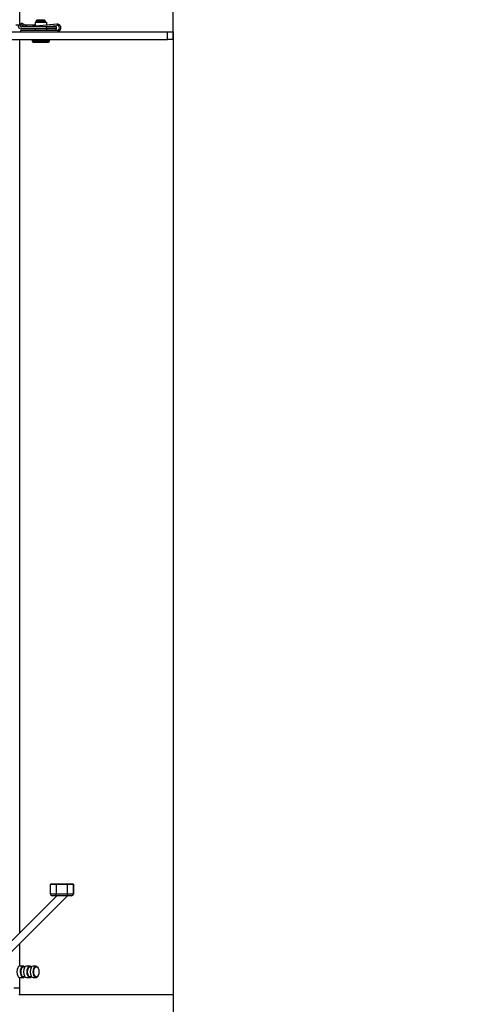
# Model space of a CAD drawing. Units: millimetres. Extents: x 0 to 928, y 1 to 1486.
# Drawn here: x 653 to 676, y 96 to 147 of the extents above; entities that cross this region are included whole.
import ezdxf
from ezdxf.enums import TextEntityAlignment as Align

# ---------------------------------------------------------------- set-up
doc = ezdxf.new("R2010")
doc.units = ezdxf.units.MM
for name, color, linetype in [('Default', 7, 'Continuous'), ('H09-107-1', 7, 'Continuous'), ('H47-079', 7, 'Continuous'), ('H47-094', 7, 'Continuous'), ('H50-1210', 7, 'Continuous'), ('H50-1800', 7, 'Continuous'), ('H50-9000L', 7, 'Continuous'), ('HZ-358-3', 7, 'Continuous'), ('HZ-364-0', 7, 'Continuous'), ('RYCHLOMATICE_SNU', 7, 'Continuous'), ('SCREW_BN_9524_M5', 7, 'Continuous')]:
    doc.layers.add(name, color=color, linetype=linetype)
doc.styles.add('SEACAD_Arial', font='arial.ttf')
doc.dimstyles.new('ISO', dxfattribs={"dimtxt": 4.375, "dimasz": 4.375, "dimexe": 2.1875, "dimexo": 0, "dimgap": 1.09375, "dimtad": 1, "dimlfac": 10, "dimtxsty": 'SEACAD_Arial', "dimblk1": '_SE_FILLED', "dimblk2": '_SE_FILLED', "dimsah": 1, "dimcen": 2.1875, "dimadec": 0, "dimazin": 0, "dimtfac": 0.75, "dimtdec": 3, "dimtmove": 0, "dimatfit": 3, "dimfxl": 1, "dimarcsym": 0})

# ---------------------------------------------------------------- blocks, each defined once
blk = doc.blocks.new('SE19')
at = {"layer": 'H09-107-1', "color": 7, "linetype": 'Continuous'}
for p, q in [((652.728, 97.587), (652.554, 97.587)), ((652.818, 97.537), (652.728, 97.537)), ((653.074, 97.587), (652.901, 97.587)), ((653.164, 97.537), (653.074, 97.537)), ((653.394, 97.587), (653.247, 97.587)), ((653.498, 97.508), (653.481, 97.532)), ((652.554, 96.987), (652.728, 96.987)), ((652.728, 97.037), (652.818, 97.037)), ((652.901, 96.987), (653.074, 96.987)), ((653.074, 97.037), (653.164, 97.037)), ((653.247, 96.987), (653.394, 96.987)), ((653.481, 97.042), (653.498, 97.067))]:
    blk.add_line(p, q, dxfattribs=at)
for centre, major_axis, start_param, end_param in [((652.554, 97.287), (0, -0.3), 3.141593, 6.283185), ((652.728, 97.287), (0, -0.3), 2.555907, 6.283185), ((652.728, 97.287), (0, 0.25), 0, 3.141593), ((652.901, 97.287), (0, -0.3), 3.141593, 6.283185), ((653.074, 97.287), (0, -0.3), 2.555907, 6.283185), ((653.074, 97.287), (0, 0.25), 0, 3.141593), ((653.247, 97.287), (0, -0.3), 3.141593, 6.283185), ((653.394, 97.287), (0, -0.3), 2.526113, 6.283185), ((652.728, 97.287), (0, -0.3), 0, 0.585686), ((653.074, 97.287), (0, -0.3), 0, 0.585686), ((653.394, 97.287), (0, -0.3), 0, 0.61548)]:
    blk.add_ellipse(centre, major_axis=major_axis, ratio=0.5, start_param=start_param, end_param=end_param, dxfattribs=at)
blk.add_ellipse((653.42, 97.287), major_axis=(0, -0.27), ratio=0.5, dxfattribs=at)
at = {"layer": 'H47-079', "color": 7, "linetype": 'Continuous'}
blk.add_line((652.251, 96.447), (652.551, 96.447), dxfattribs=at)
at = {"layer": 'H47-094', "color": 7, "linetype": 'Continuous'}
for p, q in [((652.551, 99.313), (652.551, 145.847)), ((652.551, 99.313), (652.551, 145.847)), ((660.551, 145.847), (660.551, 96.097)), ((652.551, 97.587), (652.551, 98.747)), ((652.551, 97.587), (652.551, 98.747)), ((652.551, 96.097), (652.551, 96.987)), ((652.551, 96.097), (652.551, 96.987)), ((660.551, 96.097), (652.551, 96.097))]:
    blk.add_line(p, q, dxfattribs=at)
at = {"layer": 'H50-1210', "color": 7, "linetype": 'Continuous'}
for p, q in [((616.501, 146.247), (660.251, 146.247)), ((660.251, 145.847), (660.251, 146.247)), ((660.251, 146.247), (660.551, 146.247)), ((660.551, 146.247), (660.551, 145.847)), ((616.501, 145.847), (660.251, 145.847)), ((660.551, 145.847), (660.251, 145.847))]:
    blk.add_line(p, q, dxfattribs=at)
at = {"layer": 'H50-1800', "color": 7, "linetype": 'Continuous'}
for p, q in [((652.551, 146.597), (652.677, 146.597)), ((652.808, 146.597), (653.351, 146.597)), ((653.951, 146.597), (654.008, 146.597)), ((654.351, 146.497), (654.292, 146.556)), ((654.451, 146.317), (654.451, 146.397)), ((652.551, 96.097), (652.501, 96.097))]:
    blk.add_line(p, q, dxfattribs=at)
at = {"layer": 'H50-9000L', "color": 7, "linetype": 'Continuous'}
for p, q in [((652.551, 146.597), (652.551, 163.097)), ((652.351, 146.597), (652.551, 146.597)), ((653.951, 146.497), (652.651, 146.497)), ((653.951, 146.397), (652.651, 146.397)), ((653.951, 146.497), (654.451, 146.497)), ((653.951, 146.397), (653.951, 146.497)), ((654.451, 146.397), (653.951, 146.397)), ((654.451, 146.497), (654.451, 146.397))]:
    blk.add_line(p, q, dxfattribs=at)
for radius in [0.2, 0.1]:
    blk.add_arc((652.651, 146.597), radius, 180, 270, dxfattribs=at)
at = {"layer": 'HZ-358-3', "color": 7, "linetype": 'Continuous'}
for p, q in [((654.451, 101.847), (654.151, 101.847)), ((654.151, 101.847), (654.451, 101.847)), ((654.151, 101.347), (654.151, 101.847)), ((654.451, 101.847), (655.051, 101.847)), ((654.451, 101.847), (654.451, 101.347)), ((655.051, 101.847), (654.451, 101.847)), ((655.351, 101.847), (655.051, 101.847)), ((655.051, 101.847), (655.351, 101.847)), ((655.051, 101.347), (655.051, 101.847)), ((655.351, 101.847), (655.351, 101.347)), ((655.351, 101.347), (655.351, 101.847)), ((654.151, 101.347), (654.451, 101.347)), ((654.451, 101.247), (654.251, 101.247)), ((654.451, 101.347), (655.051, 101.347)), ((654.451, 101.247), (654.451, 101.347)), ((655.051, 101.247), (654.451, 101.247)), ((655.051, 101.347), (655.351, 101.347)), ((655.051, 101.247), (655.051, 101.347)), ((655.251, 101.247), (655.051, 101.247))]:
    blk.add_line(p, q, dxfattribs=at)
for centre, start, end in [((654.251, 101.347), 180, 270), ((655.251, 101.347), 270, 0), ((655.251, 101.347), 331.6256, 0)]:
    blk.add_arc(centre, 0.1, start, end, dxfattribs=at)
at = {"layer": 'HZ-364-0', "color": 7, "linetype": 'Continuous'}
for p, q in [((651.603, 98.364), (654.486, 101.247)), ((654.486, 101.247), (651.603, 98.364)), ((655.051, 101.247), (651.886, 98.082))]:
    blk.add_line(p, q, dxfattribs=at)
at = {"layer": 'RYCHLOMATICE_SNU', "color": 7, "linetype": 'Continuous'}
for p, q in [((652.65, 146.697), (652.601, 146.647)), ((652.601, 146.647), (652.829, 146.497)), ((652.966, 146.497), (652.65, 146.697)), ((653.351, 146.747), (653.951, 146.747)), ((653.351, 146.747), (653.351, 146.529)), ((653.951, 146.747), (653.951, 146.591)), ((652.601, 146.317), (652.601, 146.247)), ((654.501, 146.317), (652.601, 146.317)), ((652.601, 146.317), (652.601, 146.247)), ((654.48, 146.646), (653.044, 146.497)), ((653.351, 146.397), (653.351, 146.317)), ((653.723, 146.497), (654.488, 146.577)), ((653.951, 146.521), (653.951, 146.497)), ((653.951, 146.397), (653.951, 146.317))]:
    blk.add_line(p, q, dxfattribs=at)
for radius, start, end in [(0.2, 89.9999, 95.919), (0.2, 270, 95.919), (0.13, 270, 95.919), (0.13, 270, 90.0008)]:
    blk.add_arc((654.501, 146.447), radius, start, end, dxfattribs=at)
at = {"layer": 'SCREW_BN_9524_M5', "color": 7, "linetype": 'Continuous'}
for p, q in [((653.45, 146.847), (653.401, 146.798)), ((653.901, 146.798), (653.401, 146.798)), ((653.401, 146.798), (653.401, 146.747)), ((653.852, 146.847), (653.45, 146.847)), ((653.45, 146.847), (653.45, 146.747)), ((653.901, 146.798), (653.852, 146.847)), ((653.852, 146.847), (653.852, 146.747)), ((653.901, 146.747), (653.901, 146.798)), ((653.201, 145.847), (653.201, 145.747)), ((654.101, 145.747), (653.201, 145.747)), ((653.251, 145.697), (653.651, 145.697)), ((653.251, 145.697), (654.051, 145.697)), ((654.101, 145.747), (654.101, 145.847))]:
    blk.add_line(p, q, dxfattribs=at)
for centre, start, end in [((653.251, 145.747), 180, 270), ((654.051, 145.747), 270, 0)]:
    blk.add_arc(centre, 0.05, start, end, dxfattribs=at)
blk = doc.blocks.new('DMBLK59')
at = {"layer": 'Default', "linetype": 'Continuous'}
for points in [[(644.676, 84.329), (649.051, 85.058), (644.676, 85.788)], [(664.926, 84.329), (664.926, 85.788), (660.551, 85.058)]]:
    blk.add_hatch(color=7, dxfattribs=at).paths.add_polyline_path(points)
at = {"layer": 'Default', "color": 7, "linetype": 'Continuous'}
for p, q in [((660.551, 96.097), (660.551, 82.871)), ((640.301, 85.058), (673.378, 85.058))]:
    blk.add_line(p, q, dxfattribs=at)
at = {"layer": 'Default', "color": 7, "linetype": 'Continuous', "style": 'SEACAD_Arial'}
blk.add_text('115', height=4.375, dxfattribs=at).set_placement((665.782, 90.527), align=Align.TOP_LEFT)
blk = doc.blocks.new('_SE_FILLED')
at = {"color": 0}
blk.add_line((0, 0), (-1, 0), dxfattribs=at)
blk.add_solid([(0, 0), (-1, -0.1665), (-1, 0.1665), (0, 0)], dxfattribs=at)
blk = doc.blocks.new('DMBLK60')
at = {"layer": 'Default', "linetype": 'Continuous'}
for points in [[(648.176, 152.446), (648.176, 150.988), (652.551, 151.717)], [(664.926, 152.446), (660.551, 151.717), (664.926, 150.988)]]:
    blk.add_hatch(color=7, dxfattribs=at).paths.add_polyline_path(points)
at = {"layer": 'Default', "color": 7, "linetype": 'Continuous'}
for p, q in [((660.551, 145.847), (660.551, 153.905)), ((672.953, 151.717), (643.801, 151.717))]:
    blk.add_line(p, q, dxfattribs=at)
at = {"layer": 'Default', "color": 7, "linetype": 'Continuous', "style": 'SEACAD_Arial'}
blk.add_text('80', height=4.375, dxfattribs=at).set_placement((666.052, 157.186), align=Align.TOP_LEFT)

msp = doc.modelspace()

# ---------------------------------------------------------------- block references
at = {"layer": 'Default'}
msp.add_blockref('SE19', (0, 0), dxfattribs=at)

# ---------------------------------------------------------------- dimensions: what is measured, and where the dimension line sits
at = {"layer": 'Default', "color": 7, "linetype": 'Continuous'}
for base, p1, p2, picture, middle in [((652.551, 151.7171), (660.551, 145.8472), (652.551, 146.5972), 'DMBLK60', (664.5207, 151.7171)), ((660.551, 85.0584), (649.051, 90.9972), (660.551, 96.0972), 'DMBLK59', (664.2505, 85.0584))]:
    dim = msp.add_linear_dim(base=base, p1=p1, p2=p2, text='\\A1;<>', dimstyle='ISO', dxfattribs=at)
    dim.commit()
    dim.dimension.update_dxf_attribs({"geometry": picture, "text_midpoint": middle, "dimtype": 160})

doc.saveas('drawing.dxf')
